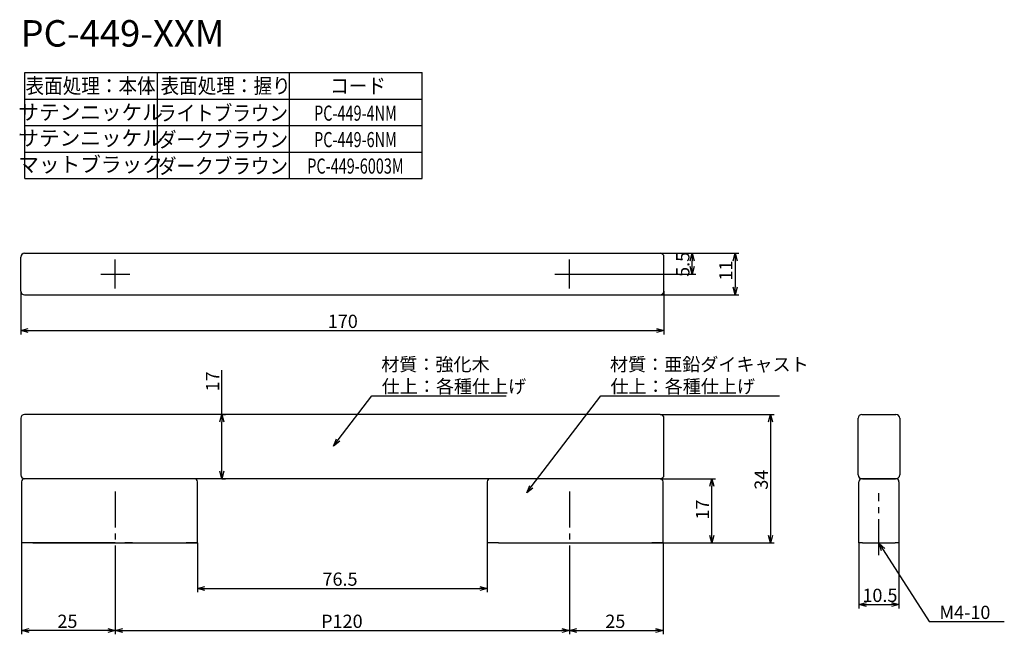
# Model space of a CAD drawing. Extents: x 22 to 282, y -1955 to -1793.
import ezdxf
from ezdxf.enums import TextEntityAlignment as Align

# ---------------------------------------------------------------- set-up
doc = ezdxf.new("R2010")
doc.units = 0
doc.header["$LTSCALE"] = 0.5
doc.linetypes.add('CENTER2', pattern=[28.575, 19.05, -3.175, 3.175, -3.175])
doc.layers.get('0').update_dxf_attribs({"linetype": 'CONTINUOUS'})
for name, color, linetype in [('01', 1, 'CONTINUOUS'), ('1CENTER', 7, 'CENTER2'), ('1DIM', 7, 'CONTINUOUS'), ('1HATCH', 7, 'CONTINUOUS'), ('1TEXT', 7, 'CONTINUOUS')]:
    doc.layers.add(name, color=color, linetype=linetype)
doc.styles.get("Standard").update_dxf_attribs({"font": 'txt.shx', "bigfont": 'extfont.shx'})

msp = doc.modelspace()

# ---------------------------------------------------------------- linework, layer by layer
at = {"linetype": 'BYBLOCK'}
for p, q in [((198.78, -1856.4), (199.32, -1854.4)), ((199.32, -1854.4), (199.85, -1856.4)), ((199.32, -1854.4), (199.32, -1856.4)), ((210.18, -1856.4), (210.71, -1854.4)), ((210.71, -1854.4), (211.25, -1856.4)), ((210.71, -1854.4), (210.71, -1856.4)), ((199.32, -1859.9), (198.78, -1857.9)), ((199.85, -1857.9), (199.32, -1859.9)), ((199.32, -1859.9), (199.32, -1857.9)), ((210.71, -1865.4), (210.18, -1863.4)), ((211.25, -1863.4), (210.71, -1865.4)), ((210.71, -1865.4), (210.71, -1863.4)), ((21.9, -1874.86), (23.9, -1874.32)), ((23.9, -1875.39), (21.9, -1874.86)), ((21.9, -1874.86), (23.9, -1874.86)), ((189.9, -1874.32), (191.9, -1874.86)), ((191.9, -1874.86), (189.9, -1875.39)), ((191.9, -1874.86), (189.9, -1874.86)), ((74.52, -1899.03), (75.05, -1897.03)), ((75.05, -1897.03), (75.59, -1899.03)), ((75.05, -1897.03), (75.05, -1899.03)), ((219.51, -1899.03), (220.05, -1897.03)), ((220.05, -1897.03), (220.59, -1899.03)), ((220.05, -1897.03), (220.05, -1899.03)), ((104.58, -1905.39), (105.36, -1903.48)), ((104.58, -1905.39), (105.79, -1903.8)), ((106.22, -1904.13), (104.58, -1905.39)), ((75.05, -1914.03), (74.52, -1912.03)), ((75.59, -1912.03), (75.05, -1914.03)), ((75.05, -1914.03), (75.05, -1912.03)), ((204.01, -1916.03), (204.54, -1914.03)), ((204.54, -1914.03), (205.08, -1916.03)), ((204.54, -1914.03), (204.54, -1916.03)), ((155.63, -1917.78), (156.41, -1915.86)), ((155.63, -1917.78), (156.84, -1916.18)), ((157.26, -1916.51), (155.63, -1917.78)), ((204.54, -1931.03), (204.01, -1929.03)), ((205.08, -1929.03), (204.54, -1931.03)), ((204.54, -1931.03), (204.54, -1929.03)), ((220.05, -1931.03), (219.51, -1929.03)), ((220.59, -1929.03), (220.05, -1931.03)), ((220.05, -1931.03), (220.05, -1929.03)), ((249.41, -1933.12), (248.79, -1931.14)), ((248.79, -1931.14), (250.31, -1932.54)), ((248.79, -1931.14), (249.86, -1932.83)), ((68.6, -1943.05), (70.6, -1942.51)), ((70.6, -1943.58), (68.6, -1943.05)), ((68.6, -1943.05), (70.6, -1943.05)), ((143.2, -1942.51), (145.2, -1943.05)), ((145.2, -1943.05), (143.2, -1943.58)), ((145.2, -1943.05), (143.2, -1943.05)), ((243.4, -1947.34), (245.4, -1946.81)), ((245.4, -1947.88), (243.4, -1947.34)), ((243.4, -1947.34), (245.4, -1947.34)), ((252, -1946.81), (254, -1947.34)), ((254, -1947.34), (252, -1947.88)), ((254, -1947.34), (252, -1947.34)), ((22.1, -1954.2), (24.1, -1953.67)), ((24.1, -1954.74), (22.1, -1954.2)), ((22.1, -1954.2), (24.1, -1954.2)), ((44.9, -1953.67), (46.9, -1954.2)), ((46.9, -1954.2), (44.9, -1954.74)), ((46.9, -1954.2), (44.9, -1954.2)), ((46.9, -1954.2), (48.9, -1953.67)), ((48.9, -1954.74), (46.9, -1954.2)), ((46.9, -1954.2), (48.9, -1954.2)), ((164.9, -1953.67), (166.9, -1954.2)), ((166.9, -1954.2), (164.9, -1954.74)), ((166.9, -1954.2), (164.9, -1954.2)), ((166.9, -1954.2), (168.9, -1953.67)), ((168.9, -1954.74), (166.9, -1954.2)), ((166.9, -1954.2), (168.9, -1954.2)), ((189.7, -1953.67), (191.7, -1954.2)), ((191.7, -1954.2), (189.7, -1954.74)), ((191.7, -1954.2), (189.7, -1954.2))]:
    msp.add_line(p, q, dxfattribs=at)
at = {"layer": '01'}
for p, q in [((22.9, -1854.4), (190.9, -1854.4)), ((21.9, -1864.4), (21.9, -1855.4)), ((191.9, -1864.4), (191.9, -1855.4)), ((22.9, -1865.4), (190.9, -1865.4))]:
    msp.add_line(p, q, dxfattribs=at)
at = {"layer": '01', "linetype": 'CONTINUOUS'}
for p, q in [((21.9, -1898.03), (21.9, -1913.03)), ((190.9, -1897.03), (22.9, -1897.03)), ((191.9, -1913.03), (191.9, -1898.03)), ((243.2, -1913.03), (243.2, -1898.03)), ((244.2, -1897.03), (253.2, -1897.03)), ((254.2, -1898.03), (254.2, -1913.03)), ((22.1, -1914.83), (22.1, -1931.03)), ((67.8, -1914.03), (22.9, -1914.03)), ((35.8, -1914.03), (22.9, -1914.03)), ((35.65, -1914.03), (22.9, -1914.03)), ((67.8, -1914.03), (22.9, -1914.03)), ((149.65, -1914.03), (64.15, -1914.03)), ((67.8, -1914.03), (64.5, -1914.03)), ((68.6, -1931.03), (68.6, -1914.83)), ((145.2, -1914.83), (145.2, -1931.03)), ((190.9, -1914.03), (146, -1914.03)), ((149.3, -1914.03), (146, -1914.03)), ((190.9, -1914.03), (146, -1914.03)), ((190.9, -1914.03), (178, -1914.03)), ((190.9, -1914.03), (178.15, -1914.03)), ((191.7, -1931.03), (191.7, -1914.83)), ((243.4, -1931.03), (243.4, -1914.83)), ((253.2, -1914.03), (244.2, -1914.03)), ((244.4, -1914.03), (253, -1914.03)), ((254, -1914.83), (254, -1931.03)), ((46.9, -1931.03), (22.1, -1931.03)), ((24.1, -1931.03), (22.1, -1931.03)), ((25.1, -1931.03), (24.1, -1931.03)), ((25.1, -1931.03), (35.64, -1931.03)), ((35.64, -1931.03), (40.16, -1931.03)), ((40.16, -1931.03), (46.9, -1931.03)), ((46.9, -1931.03), (68.6, -1931.03)), ((51.4, -1931.03), (49.4, -1931.03)), ((59.14, -1931.03), (61.4, -1931.03)), ((61.4, -1931.03), (62.4, -1931.03)), ((62.4, -1931.03), (64.66, -1931.03)), ((64.66, -1931.03), (65.6, -1931.03)), ((66.6, -1931.03), (65.6, -1931.03)), ((68.6, -1931.03), (66.6, -1931.03)), ((147.2, -1931.03), (145.2, -1931.03)), ((148.2, -1931.03), (147.2, -1931.03)), ((148.2, -1931.03), (149.14, -1931.03)), ((149.14, -1931.03), (151.4, -1931.03)), ((151.4, -1931.03), (152.4, -1931.03)), ((152.4, -1931.03), (154.66, -1931.03)), ((154.66, -1931.03), (166.9, -1931.03)), ((166.9, -1931.03), (191.7, -1931.03)), ((173.64, -1931.03), (178.16, -1931.03)), ((178.16, -1931.03), (191.7, -1931.03)), ((189.7, -1931.03), (188.7, -1931.03)), ((191.7, -1931.03), (189.7, -1931.03)), ((244.4, -1931.03), (243.4, -1931.03)), ((244.4, -1931.03), (253, -1931.03)), ((254, -1931.03), (253, -1931.03))]:
    msp.add_line(p, q, dxfattribs=at)
at = {"layer": '01'}
for centre, start, end in [((22.9, -1855.4), 90, 180), ((190.9, -1855.4), 0, 90), ((22.9, -1864.4), 180, 270), ((190.9, -1864.4), 270, 0)]:
    msp.add_arc(centre, 1, start, end, dxfattribs=at)
at = {"layer": '01', "linetype": 'CONTINUOUS'}
for centre, radius, start, end in [((22.9, -1898.03), 1, 90, 180), ((190.9, -1898.03), 1, 0, 90), ((244.2, -1898.03), 1, 90, 180), ((253.2, -1898.03), 1, 0, 90), ((22.9, -1913.03), 1, 180, 270), ((22.9, -1914.83), 0.8, 90, 180), ((67.8, -1914.83), 0.8, 0, 90), ((146, -1914.83), 0.8, 90, 180), ((190.9, -1913.03), 1, 270, 0), ((190.9, -1914.83), 0.8, 0, 90), ((244.2, -1913.03), 1, 180, 270), ((244.2, -1914.83), 0.8, 90, 180), ((253.2, -1913.03), 1, 270, 0), ((253.2, -1914.83), 0.8, 0, 90)]:
    msp.add_arc(centre, radius, start, end, dxfattribs=at)
at = {"layer": '1CENTER'}
for p, q in [((46.9, -1863.71), (46.9, -1856.08)), ((166.9, -1863.71), (166.9, -1856.08)), ((43.09, -1859.9), (50.72, -1859.9)), ((163.09, -1859.9), (170.72, -1859.9)), ((46.9, -1917.45), (46.9, -1932.14)), ((166.9, -1917.45), (166.9, -1932.14)), ((248.7, -1934.24), (248.7, -1917.9))]:
    msp.add_line(p, q, dxfattribs=at)
at = {"layer": '1DIM'}
for p, q in [((22.96, -1806.63), (127.96, -1806.63)), ((22.96, -1834.63), (22.96, -1806.63)), ((57.96, -1806.63), (57.96, -1834.63)), ((92.96, -1834.63), (92.96, -1806.63)), ((127.96, -1834.63), (127.96, -1806.63)), ((22.96, -1813.63), (127.96, -1813.63)), ((22.96, -1820.63), (127.96, -1820.63)), ((22.96, -1827.63), (92.96, -1827.63)), ((22.96, -1827.63), (127.96, -1827.63)), ((22.96, -1834.63), (127.96, -1834.63)), ((105.79, -1903.8), (114.71, -1892.08)), ((114.71, -1892.08), (150.19, -1892.08)), ((156.84, -1916.18), (175.18, -1892.08)), ((175.18, -1892.08), (222.44, -1892.08)), ((249.86, -1932.83), (261.98, -1951.84)), ((261.98, -1951.84), (281.84, -1951.84))]:
    msp.add_line(p, q, dxfattribs=at)
at = {"layer": '1DIM', "linetype": 'CONTINUOUS'}
for p, q in [((190.9, -1854.4), (211.71, -1854.4)), ((190.9, -1854.4), (200.32, -1854.4)), ((199.32, -1857.9), (199.32, -1856.4)), ((210.71, -1856.4), (210.71, -1863.4)), ((170.72, -1859.9), (200.32, -1859.9)), ((21.9, -1864.4), (21.9, -1875.86)), ((190.9, -1865.4), (211.71, -1865.4)), ((191.9, -1864.4), (191.9, -1875.86)), ((23.9, -1874.86), (189.9, -1874.86)), ((75.05, -1897.03), (75.05, -1885.32)), ((75.05, -1897.03), (76.05, -1897.03)), ((75.05, -1912.03), (75.05, -1899.03)), ((75.05, -1914.03), (76.05, -1914.03)), ((190.9, -1914.03), (205.54, -1914.03)), ((204.54, -1929.03), (204.54, -1916.03)), ((22.1, -1931.03), (22.1, -1955.2)), ((46.9, -1932.14), (46.9, -1955.2)), ((68.6, -1931.03), (68.6, -1944.05)), ((145.2, -1931.03), (145.2, -1944.05)), ((166.9, -1932.14), (166.9, -1955.2)), ((191.7, -1931.03), (191.7, -1955.2)), ((191.7, -1931.03), (205.54, -1931.03)), ((243.4, -1931.03), (243.4, -1948.34)), ((254, -1931.03), (254, -1948.34)), ((70.6, -1943.05), (143.2, -1943.05)), ((245.4, -1947.34), (252, -1947.34)), ((44.9, -1954.2), (24.1, -1954.2)), ((168.9, -1954.2), (189.7, -1954.2))]:
    msp.add_line(p, q, dxfattribs=at)
at = {"layer": '1HATCH', "linetype": 'CONTINUOUS'}
for p, q in [((190.9, -1897.03), (221.05, -1897.03)), ((220.05, -1899.03), (220.05, -1929.03)), ((46.9, -1932.14), (46.9, -1955.2)), ((166.9, -1932.14), (166.9, -1955.2)), ((191.7, -1931.03), (221.05, -1931.03)), ((48.9, -1954.2), (164.9, -1954.2))]:
    msp.add_line(p, q, dxfattribs=at)

# ---------------------------------------------------------------- texts
at = {"layer": '1DIM', "linetype": 'CONTINUOUS'}
for s, p in [('5.5', (198.62, -1860.66)), ('11', (210.01, -1861.65)), ('17', (74.35, -1890.94)), ('17', (203.84, -1924.86))]:
    msp.add_text(s, height=3.5, rotation=90, dxfattribs=at).set_placement(p)
for s, p in [('170', (103.04, -1874.16)), ('材質：強化木', (117.17, -1885.55)), ('材質：亜鉛ダイキャスト', (177.64, -1885.55)), ('仕上：各種仕上げ', (117.29, -1891.38)), ('仕上：各種仕上げ', (177.76, -1891.38)), ('76.5', (101.64, -1942.35)), ('10.5', (244.33, -1946.64)), ('M4-10', (264.68, -1951.14)), ('25', (31.59, -1953.5)), ('25', (176.39, -1953.5))]:
    msp.add_text(s, height=3.5, dxfattribs=at).set_placement(p)
at = {"layer": '1HATCH', "linetype": 'CONTINUOUS'}
msp.add_text('34', height=3.5, rotation=90, dxfattribs=at).set_placement((219.35, -1916.95))
msp.add_text('P120', height=3.5, dxfattribs=at).set_placement((101.29, -1953.5))
at = {"layer": '1TEXT', "width": 1.009821}
msp.add_text('PC-449-XXM', height=7, dxfattribs=at).set_placement((21.84, -1799.74))
at = {"layer": '1TEXT'}
for s, width, p in [('表面処理：本体', 0.9, (40.36, -1812.13)), ('表面処理：握り', 0.9, (76.05, -1812.13)), ('コード', 0.9, (111.05, -1812.13)), ('ライトブラウン', 0.9, (75.36, -1819.34)), ('PC-449-4NM', 0.7, (110.36, -1819.34)), ('ダークブラウン', 0.9, (75.36, -1826.34)), ('PC-449-6NM', 0.7, (110.36, -1826.34)), ('ダークブラウン', 0.9, (75.36, -1833.34)), ('PC-449-6003M', 0.7, (110.36, -1833.34))]:
    msp.add_text(s, height=4, dxfattribs=dict(at, width=width)).set_placement(p, align=Align.CENTER)
for s, p in [('サテンニッケル', (40.36, -1819.11)), ('サテンニッケル', (40.36, -1825.94)), ('マットブラック', (40.36, -1832.94))]:
    msp.add_text(s, height=4, dxfattribs=at).set_placement(p, align=Align.CENTER)

doc.saveas('drawing.dxf')
